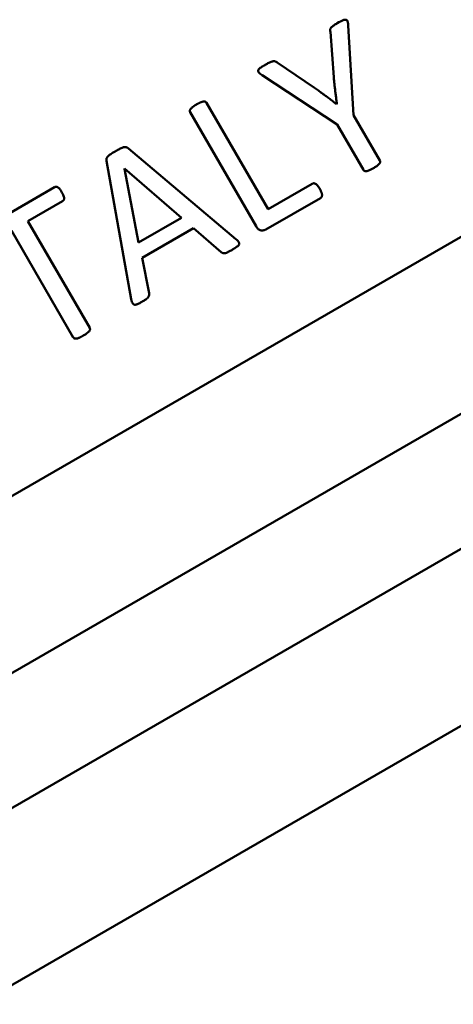
# Model space of a CAD drawing. Extents: x -14 to 5683, y -15 to 440.
# Drawn here: x 56 to 65, y 111 to 132 of the extents above; entities that cross this region are included whole.
import ezdxf

# ---------------------------------------------------------------- set-up
doc = ezdxf.new("R2010")
doc.units = 0
doc.layers.add('AM_0', color=7, linetype='CONTINUOUS', lineweight=50)

# ---------------------------------------------------------------- blocks, each defined once
blk = doc.blocks.new('2848-04')
at = {"layer": 'AM_0'}
for p, q in [((45.992, 25.22), (46.103, 23.339)), ((45.686, 24.133), (45.616, 25.088)), ((44.498, 24.445), (45.286, 23.908)), ((45.759, 23.14), (44.184, 24.176)), ((20.634, 4.777), (53.372, 23.678)), ((44.311, 21.361), (43.019, 23.598)), ((45.748, 23.57), (45.753, 23.573)), ((42.675, 23.399), (44.058, 21.004)), ((46.653, 22.385), (46.103, 23.339)), ((45.759, 23.14), (46.309, 22.186)), ((41.38, 22.639), (43.636, 20.737)), ((41.442, 19.473), (40.924, 22.375)), ((41.3, 22.215), (41.297, 22.213)), ((41.297, 22.213), (41.596, 20.665)), ((42.496, 21.185), (41.3, 22.215)), ((38.035, 20.788), (39.833, 21.826)), ((44.311, 21.361), (45.238, 21.896)), ((40.002, 21.534), (39.275, 21.114)), ((45.409, 21.598), (44.265, 20.938)), ((40.569, 18.872), (39.275, 21.114)), ((41.596, 20.665), (42.496, 21.185)), ((38.931, 20.915), (40.225, 18.673)), ((42.744, 20.964), (41.668, 20.343)), ((43.327, 20.461), (42.744, 20.964)), ((41.668, 20.343), (41.814, 19.601)), ((23.919, 2.962), (53.386, 19.975)), ((27.457, 2.17), (52.617, 16.695)), ((30.158, 0.018), (53.082, 13.253))]:
    blk.add_line(p, q, dxfattribs=at)
at = {"layer": 'AM_0', "flags": 128}
for points in [[(45.761, 25.265), (45.752, 25.26), (45.742, 25.254), (45.733, 25.249), (45.723, 25.243), (45.713, 25.237), (45.704, 25.231), (45.695, 25.224), (45.686, 25.218), (45.677, 25.212), (45.668, 25.206), (45.66, 25.199), (45.653, 25.193), (45.646, 25.187), (45.639, 25.18), (45.634, 25.174), (45.628, 25.168), (45.624, 25.162), (45.62, 25.155), (45.616, 25.148), (45.614, 25.14), (45.612, 25.13), (45.611, 25.117), (45.613, 25.102), (45.616, 25.088)], [(45.992, 25.22), (45.991, 25.234), (45.99, 25.248), (45.988, 25.263), (45.986, 25.277), (45.983, 25.291), (45.979, 25.304), (45.976, 25.313), (45.973, 25.318), (45.97, 25.323), (45.966, 25.327), (45.962, 25.331), (45.958, 25.334), (45.953, 25.336), (45.946, 25.339), (45.938, 25.34), (45.929, 25.34), (45.919, 25.339), (45.91, 25.337), (45.898, 25.334), (45.882, 25.328), (45.86, 25.318), (45.83, 25.303), (45.795, 25.285), (45.761, 25.265)], [(44.248, 24.392), (44.24, 24.387), (44.231, 24.382), (44.222, 24.377), (44.213, 24.372), (44.204, 24.367), (44.196, 24.362), (44.187, 24.356), (44.178, 24.351), (44.17, 24.346), (44.161, 24.34), (44.153, 24.334), (44.145, 24.328), (44.137, 24.322), (44.129, 24.315), (44.121, 24.308), (44.114, 24.3), (44.108, 24.291), (44.103, 24.281), (44.101, 24.27), (44.102, 24.259), (44.106, 24.247), (44.115, 24.234), (44.144, 24.207), (44.184, 24.176)], [(44.498, 24.445), (44.491, 24.45), (44.483, 24.454), (44.476, 24.458), (44.468, 24.462), (44.461, 24.465), (44.453, 24.468), (44.445, 24.469), (44.437, 24.47), (44.43, 24.47), (44.422, 24.469), (44.414, 24.468), (44.405, 24.466), (44.395, 24.463), (44.385, 24.46), (44.374, 24.456), (44.362, 24.451), (44.35, 24.446), (44.337, 24.44), (44.323, 24.433), (44.308, 24.425), (44.293, 24.417), (44.278, 24.409), (44.263, 24.401), (44.248, 24.392)], [(45.686, 24.133), (45.689, 24.11), (45.691, 24.088), (45.694, 24.065), (45.696, 24.042), (45.699, 24.019), (45.701, 23.996), (45.704, 23.973), (45.706, 23.95), (45.709, 23.926), (45.712, 23.903), (45.715, 23.879), (45.717, 23.856), (45.72, 23.832), (45.723, 23.808), (45.726, 23.785), (45.729, 23.761), (45.732, 23.737), (45.735, 23.714), (45.738, 23.69), (45.741, 23.667), (45.744, 23.643), (45.747, 23.62), (45.75, 23.596), (45.753, 23.573)], [(45.748, 23.57), (45.719, 23.591), (45.692, 23.611), (45.667, 23.629), (45.644, 23.646), (45.622, 23.663), (45.602, 23.678), (45.582, 23.692), (45.564, 23.706), (45.546, 23.719), (45.529, 23.732), (45.513, 23.744), (45.497, 23.756), (45.481, 23.767), (45.466, 23.779), (45.45, 23.79), (45.434, 23.802), (45.418, 23.814), (45.401, 23.826), (45.383, 23.839), (45.365, 23.852), (45.345, 23.866), (45.326, 23.88), (45.306, 23.894), (45.286, 23.908)], [(42.812, 23.563), (42.784, 23.546), (42.762, 23.532), (42.743, 23.518), (42.727, 23.506), (42.714, 23.496), (42.703, 23.486), (42.694, 23.477), (42.687, 23.469), (42.682, 23.463), (42.678, 23.457), (42.675, 23.453), (42.673, 23.448), (42.671, 23.443), (42.669, 23.438), (42.668, 23.433), (42.668, 23.428), (42.668, 23.424), (42.668, 23.419), (42.669, 23.416), (42.67, 23.412), (42.671, 23.409), (42.672, 23.406), (42.673, 23.402), (42.675, 23.399)], [(43.019, 23.598), (43.011, 23.609), (43, 23.617), (42.991, 23.621), (42.983, 23.623), (42.975, 23.624), (42.967, 23.624), (42.959, 23.624), (42.95, 23.622), (42.941, 23.62), (42.932, 23.618), (42.922, 23.615), (42.913, 23.611), (42.903, 23.608), (42.894, 23.604), (42.885, 23.6), (42.876, 23.596), (42.868, 23.592), (42.859, 23.588), (42.851, 23.584), (42.843, 23.58), (42.835, 23.576), (42.827, 23.571), (42.819, 23.567), (42.812, 23.563)], [(41.104, 22.577), (41.049, 22.544), (41.01, 22.52), (40.983, 22.501), (40.965, 22.486), (40.953, 22.474), (40.944, 22.464), (40.937, 22.455), (40.932, 22.447), (40.929, 22.441), (40.927, 22.436), (40.925, 22.431), (40.923, 22.426), (40.922, 22.422), (40.922, 22.417), (40.921, 22.413), (40.921, 22.409), (40.921, 22.405), (40.921, 22.401), (40.921, 22.396), (40.921, 22.392), (40.922, 22.388), (40.922, 22.384), (40.923, 22.379), (40.924, 22.375)], [(41.38, 22.639), (41.376, 22.642), (41.372, 22.646), (41.368, 22.649), (41.363, 22.652), (41.359, 22.654), (41.354, 22.657), (41.349, 22.659), (41.344, 22.661), (41.339, 22.663), (41.333, 22.665), (41.323, 22.666), (41.311, 22.667), (41.296, 22.665), (41.281, 22.662), (41.265, 22.658), (41.248, 22.652), (41.231, 22.644), (41.214, 22.636), (41.196, 22.627), (41.178, 22.618), (41.159, 22.608), (41.141, 22.598), (41.122, 22.587), (41.104, 22.577)], [(46.519, 22.223), (46.536, 22.233), (46.552, 22.242), (46.565, 22.251), (46.578, 22.26), (46.589, 22.268), (46.599, 22.275), (46.607, 22.282), (46.615, 22.289), (46.621, 22.294), (46.627, 22.3), (46.632, 22.305), (46.636, 22.309), (46.64, 22.313), (46.643, 22.317), (46.647, 22.321), (46.65, 22.325), (46.652, 22.33), (46.655, 22.334), (46.657, 22.339), (46.658, 22.343), (46.659, 22.348), (46.66, 22.354), (46.66, 22.368), (46.653, 22.385)], [(46.309, 22.186), (46.312, 22.182), (46.315, 22.178), (46.319, 22.174), (46.322, 22.171), (46.327, 22.168), (46.332, 22.165), (46.339, 22.162), (46.346, 22.161), (46.353, 22.16), (46.36, 22.16), (46.367, 22.161), (46.376, 22.162), (46.385, 22.164), (46.395, 22.166), (46.405, 22.17), (46.416, 22.173), (46.428, 22.178), (46.44, 22.183), (46.453, 22.188), (46.466, 22.194), (46.48, 22.201), (46.493, 22.208), (46.506, 22.215), (46.519, 22.223)], [(45.394, 21.788), (45.39, 21.795), (45.386, 21.802), (45.382, 21.809), (45.377, 21.817), (45.372, 21.824), (45.367, 21.832), (45.362, 21.84), (45.356, 21.847), (45.351, 21.855), (45.346, 21.861), (45.34, 21.868), (45.334, 21.874), (45.328, 21.88), (45.322, 21.885), (45.316, 21.89), (45.308, 21.895), (45.297, 21.9), (45.285, 21.904), (45.273, 21.906), (45.264, 21.906), (45.257, 21.904), (45.25, 21.902), (45.244, 21.899), (45.238, 21.896)], [(39.987, 21.717), (39.979, 21.73), (39.972, 21.743), (39.964, 21.754), (39.957, 21.764), (39.951, 21.774), (39.945, 21.782), (39.939, 21.789), (39.934, 21.796), (39.928, 21.802), (39.922, 21.808), (39.916, 21.813), (39.909, 21.818), (39.902, 21.823), (39.893, 21.828), (39.883, 21.831), (39.873, 21.834), (39.865, 21.835), (39.858, 21.835), (39.854, 21.834), (39.849, 21.833), (39.845, 21.832), (39.841, 21.83), (39.837, 21.829), (39.833, 21.826)], [(40.002, 21.534), (40.004, 21.535), (40.006, 21.536), (40.008, 21.538), (40.01, 21.539), (40.012, 21.541), (40.014, 21.542), (40.015, 21.544), (40.017, 21.546), (40.019, 21.548), (40.02, 21.55), (40.022, 21.552), (40.024, 21.555), (40.026, 21.558), (40.027, 21.563), (40.029, 21.568), (40.031, 21.574), (40.032, 21.582), (40.033, 21.594), (40.033, 21.608), (40.029, 21.624), (40.023, 21.643), (40.014, 21.666), (40.001, 21.692), (39.987, 21.717)], [(45.409, 21.598), (45.414, 21.601), (45.418, 21.604), (45.422, 21.607), (45.426, 21.61), (45.429, 21.614), (45.432, 21.618), (45.435, 21.623), (45.438, 21.629), (45.44, 21.636), (45.441, 21.644), (45.442, 21.652), (45.442, 21.661), (45.442, 21.67), (45.44, 21.679), (45.439, 21.688), (45.436, 21.697), (45.433, 21.707), (45.43, 21.717), (45.425, 21.728), (45.42, 21.739), (45.414, 21.752), (45.408, 21.764), (45.401, 21.776), (45.394, 21.788)], [(44.058, 21.004), (44.066, 20.991), (44.074, 20.978), (44.084, 20.966), (44.094, 20.955), (44.105, 20.945), (44.116, 20.936), (44.128, 20.929), (44.141, 20.924), (44.151, 20.921), (44.161, 20.919), (44.169, 20.918), (44.177, 20.918), (44.185, 20.918), (44.193, 20.918), (44.2, 20.918), (44.208, 20.919), (44.216, 20.92), (44.223, 20.921), (44.23, 20.923), (44.238, 20.925), (44.245, 20.928), (44.252, 20.931), (44.259, 20.934), (44.265, 20.938)], [(43.562, 20.516), (43.58, 20.526), (43.598, 20.537), (43.616, 20.548), (43.634, 20.559), (43.65, 20.57), (43.663, 20.58), (43.674, 20.588), (43.683, 20.596), (43.69, 20.603), (43.696, 20.612), (43.701, 20.621), (43.703, 20.63), (43.704, 20.638), (43.704, 20.645), (43.703, 20.652), (43.701, 20.658), (43.699, 20.665), (43.696, 20.671), (43.691, 20.678), (43.686, 20.686), (43.678, 20.696), (43.667, 20.708), (43.653, 20.721), (43.636, 20.737)], [(43.327, 20.461), (43.334, 20.457), (43.341, 20.454), (43.347, 20.45), (43.354, 20.446), (43.361, 20.443), (43.368, 20.44), (43.376, 20.439), (43.383, 20.438), (43.39, 20.438), (43.398, 20.439), (43.405, 20.44), (43.413, 20.442), (43.422, 20.444), (43.431, 20.447), (43.441, 20.451), (43.451, 20.456), (43.463, 20.461), (43.475, 20.468), (43.489, 20.475), (43.503, 20.482), (43.518, 20.491), (43.533, 20.499), (43.548, 20.507), (43.562, 20.516)], [(41.442, 19.473), (41.448, 19.447), (41.455, 19.421), (41.465, 19.397), (41.473, 19.384), (41.479, 19.376), (41.485, 19.369), (41.493, 19.364), (41.5, 19.361), (41.507, 19.359), (41.513, 19.358), (41.519, 19.358), (41.525, 19.358), (41.531, 19.359), (41.537, 19.36), (41.544, 19.362), (41.552, 19.365), (41.562, 19.368), (41.574, 19.373), (41.587, 19.379), (41.602, 19.386), (41.618, 19.394), (41.634, 19.403), (41.649, 19.411), (41.664, 19.42)], [(41.664, 19.42), (41.685, 19.432), (41.703, 19.443), (41.719, 19.453), (41.732, 19.462), (41.744, 19.469), (41.753, 19.476), (41.761, 19.482), (41.768, 19.487), (41.773, 19.491), (41.777, 19.495), (41.781, 19.499), (41.786, 19.503), (41.791, 19.509), (41.796, 19.515), (41.8, 19.522), (41.805, 19.53), (41.809, 19.539), (41.812, 19.547), (41.815, 19.556), (41.816, 19.564), (41.816, 19.573), (41.816, 19.582), (41.815, 19.591), (41.814, 19.601)], [(40.435, 18.71), (40.447, 18.717), (40.462, 18.726), (40.478, 18.736), (40.494, 18.748), (40.511, 18.76), (40.528, 18.774), (40.543, 18.788), (40.555, 18.799), (40.562, 18.808), (40.566, 18.814), (40.569, 18.819), (40.572, 18.824), (40.574, 18.829), (40.575, 18.834), (40.576, 18.84), (40.576, 18.844), (40.576, 18.849), (40.576, 18.853), (40.575, 18.856), (40.574, 18.859), (40.573, 18.863), (40.572, 18.866), (40.571, 18.869), (40.569, 18.872)], [(40.225, 18.673), (40.229, 18.668), (40.234, 18.662), (40.239, 18.658), (40.247, 18.653), (40.259, 18.648), (40.271, 18.647), (40.283, 18.648), (40.297, 18.65), (40.31, 18.653), (40.324, 18.658), (40.338, 18.662), (40.35, 18.667), (40.361, 18.672), (40.37, 18.676), (40.377, 18.679), (40.383, 18.682), (40.39, 18.686), (40.396, 18.689), (40.403, 18.692), (40.409, 18.696), (40.416, 18.699), (40.422, 18.703), (40.429, 18.706), (40.435, 18.71)]]:
    blk.add_lwpolyline(points, dxfattribs=at)

msp = doc.modelspace()

# ---------------------------------------------------------------- block references
at = {"layer": 'AM_0'}
msp.add_blockref('2848-04', (16.553, 106.441), dxfattribs=at)

doc.saveas('drawing.dxf')
